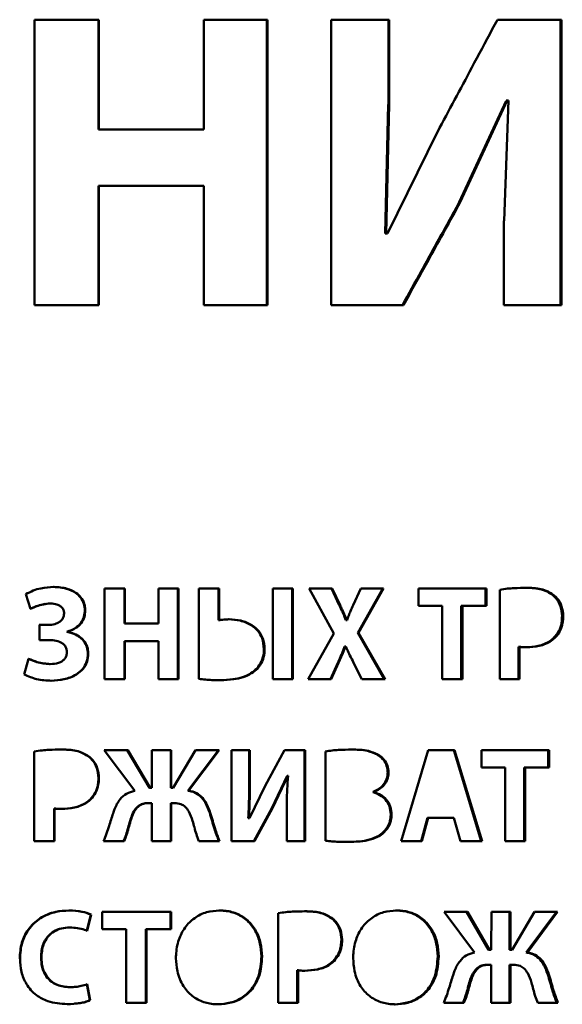
# Paper-space layout 'Лист1' of a CAD drawing. Units: millimetres. Extents: x -3129 to 3090, y 1631 to 7046.
# Drawn here: x 1680 to 1690, y 6607 to 6625 of the extents above; entities that cross this region are included whole.
import ezdxf

# ---------------------------------------------------------------- set-up
doc = ezdxf.new("R2010")
doc.units = ezdxf.units.MM

psp = doc.layouts.new('Лист1')

# ---------------------------------------------------------------- linework, layer by layer
at = {"color": 7, "linetype": 'Continuous', "lineweight": 50}
for p, q in [((1680.758, 6624.975), (1680.757, 6619.744)), ((1681.935, 6624.975), (1680.758, 6624.975)), ((1680.758, 6624.975), (1681.926, 6624.975)), ((1681.935, 6624.975), (1681.926, 6624.975)), ((1681.926, 6624.975), (1681.926, 6622.964)), ((1681.935, 6622.964), (1681.935, 6624.975)), ((1685.025, 6624.974), (1683.861, 6624.974)), ((1683.861, 6624.974), (1683.861, 6622.964)), ((1683.861, 6624.974), (1685.012, 6624.974)), ((1685.012, 6624.974), (1685.012, 6619.743)), ((1685.025, 6624.974), (1685.012, 6624.974)), ((1685.025, 6619.743), (1685.025, 6624.974)), ((1686.194, 6624.974), (1686.193, 6619.743)), ((1687.26, 6624.974), (1686.194, 6624.974)), ((1687.244, 6624.974), (1686.194, 6624.974)), ((1687.26, 6624.974), (1687.244, 6624.974)), ((1687.244, 6623.422), (1687.244, 6624.974)), ((1687.26, 6623.422), (1687.26, 6624.974)), ((1690.419, 6624.974), (1689.241, 6624.974)), ((1689.241, 6624.974), (1690.398, 6624.974)), ((1690.398, 6624.974), (1690.397, 6619.743)), ((1690.419, 6624.974), (1690.398, 6624.974)), ((1690.419, 6619.743), (1690.419, 6624.974)), ((1688.54, 6621.629), (1689.403, 6623.491)), ((1688.559, 6621.629), (1689.423, 6623.492)), ((1689.442, 6623.492), (1689.364, 6621.288)), ((1689.423, 6623.492), (1689.403, 6623.492)), ((1689.442, 6623.492), (1689.422, 6623.492)), ((1687.184, 6621.055), (1687.242, 6623.422)), ((1687.201, 6621.055), (1687.259, 6623.422)), ((1687.244, 6623.422), (1687.26, 6623.422)), ((1681.926, 6622.964), (1683.85, 6622.964)), ((1681.935, 6622.964), (1681.926, 6622.964)), ((1683.861, 6622.964), (1681.935, 6622.964)), ((1683.861, 6622.964), (1683.85, 6622.964)), ((1688.141, 6622.918), (1687.229, 6621.055)), ((1681.926, 6621.932), (1681.926, 6619.744)), ((1681.934, 6621.932), (1681.926, 6621.932)), ((1681.934, 6619.744), (1681.934, 6621.932)), ((1681.934, 6621.932), (1683.861, 6621.932)), ((1683.861, 6621.932), (1683.861, 6619.743)), ((1688.559, 6621.629), (1688.54, 6621.629)), ((1689.362, 6621.288), (1689.362, 6619.743)), ((1687.213, 6621.055), (1687.184, 6621.055)), ((1687.201, 6621.055), (1687.184, 6621.055)), ((1687.229, 6621.055), (1687.201, 6621.055)), ((1687.229, 6621.055), (1687.212, 6621.055)), ((1680.757, 6619.744), (1681.934, 6619.744)), ((1683.861, 6619.743), (1685.025, 6619.743)), ((1686.193, 6619.743), (1687.518, 6619.743)), ((1689.362, 6619.743), (1690.419, 6619.743)), ((1680.597, 6614.45), (1680.685, 6614.181)), ((1681.111, 6614.583), (1681.104, 6614.583)), ((1682.039, 6614.556), (1682.039, 6612.892)), ((1682.412, 6614.556), (1682.039, 6614.556)), ((1682.403, 6614.556), (1682.039, 6614.556)), ((1682.412, 6614.556), (1682.403, 6614.556)), ((1682.403, 6614.556), (1682.403, 6613.916)), ((1682.412, 6613.916), (1682.412, 6614.556)), ((1683.397, 6614.556), (1683.026, 6614.556)), ((1683.026, 6614.556), (1683.026, 6613.916)), ((1683.386, 6614.556), (1683.026, 6614.556)), ((1683.386, 6614.556), (1683.386, 6612.892)), ((1683.397, 6614.556), (1683.386, 6614.556)), ((1683.397, 6612.892), (1683.397, 6614.556)), ((1683.771, 6614.556), (1683.77, 6612.899)), ((1684.141, 6614.556), (1683.771, 6614.556)), ((1684.129, 6614.556), (1683.771, 6614.556)), ((1684.141, 6614.556), (1684.129, 6614.556)), ((1684.129, 6614.556), (1684.129, 6613.975)), ((1684.141, 6613.975), (1684.141, 6614.556)), ((1685.494, 6614.555), (1685.125, 6614.555)), ((1685.125, 6614.555), (1685.125, 6612.891)), ((1685.48, 6614.555), (1685.125, 6614.555)), ((1685.494, 6614.555), (1685.48, 6614.555)), ((1685.48, 6614.555), (1685.48, 6612.891)), ((1685.494, 6612.891), (1685.494, 6614.555)), ((1686.213, 6614.555), (1685.788, 6614.555)), ((1685.788, 6614.555), (1686.245, 6613.733)), ((1685.788, 6614.555), (1686.198, 6614.555)), ((1686.198, 6614.555), (1686.341, 6614.252)), ((1686.356, 6614.252), (1686.213, 6614.555)), ((1686.735, 6614.555), (1686.597, 6614.252)), ((1687.14, 6614.555), (1686.68, 6613.743)), ((1686.696, 6613.743), (1687.156, 6614.555)), ((1687.156, 6614.555), (1686.735, 6614.555)), ((1686.735, 6614.555), (1687.14, 6614.555)), ((1689.043, 6614.555), (1687.793, 6614.555)), ((1687.793, 6614.555), (1687.793, 6614.24)), ((1687.793, 6614.555), (1689.023, 6614.555)), ((1689.043, 6614.555), (1689.023, 6614.555)), ((1689.023, 6614.239), (1689.023, 6614.555)), ((1689.043, 6614.239), (1689.043, 6614.555)), ((1689.286, 6614.533), (1689.286, 6612.891)), ((1690.276, 6614.434), (1690.255, 6614.434)), ((1680.95, 6614.271), (1680.943, 6614.271)), ((1686.356, 6614.252), (1686.341, 6614.252)), ((1687.793, 6614.24), (1688.23, 6614.24)), ((1688.23, 6614.24), (1688.23, 6612.891)), ((1688.58, 6614.24), (1688.58, 6612.891)), ((1688.599, 6614.24), (1688.58, 6614.24)), ((1688.599, 6612.891), (1688.599, 6614.24)), ((1688.599, 6614.24), (1689.043, 6614.239)), ((1681.686, 6614.156), (1681.678, 6614.156)), ((1690.449, 6614.049), (1690.427, 6614.049)), ((1680.994, 6613.887), (1680.84, 6613.887)), ((1681.001, 6613.887), (1680.847, 6613.887)), ((1680.847, 6613.887), (1680.847, 6613.61)), ((1681.001, 6613.887), (1680.994, 6613.887)), ((1682.403, 6613.916), (1683.016, 6613.916)), ((1682.412, 6613.916), (1682.403, 6613.916)), ((1683.026, 6613.916), (1682.412, 6613.916)), ((1683.026, 6613.916), (1683.016, 6613.916)), ((1684.129, 6613.975), (1684.141, 6613.975)), ((1686.465, 6613.975), (1686.47, 6613.975)), ((1686.48, 6613.975), (1686.465, 6613.975)), ((1686.485, 6613.975), (1686.47, 6613.975)), ((1686.485, 6613.975), (1686.48, 6613.975)), ((1681.348, 6613.763), (1681.348, 6613.758)), ((1681.356, 6613.763), (1681.348, 6613.763)), ((1681.356, 6613.758), (1681.348, 6613.758)), ((1681.356, 6613.758), (1681.356, 6613.763)), ((1686.245, 6613.733), (1685.772, 6612.891)), ((1686.68, 6613.743), (1687.164, 6612.891)), ((1687.181, 6612.891), (1686.696, 6613.743)), ((1681.004, 6613.61), (1680.847, 6613.61)), ((1682.403, 6613.588), (1682.403, 6612.892)), ((1682.412, 6613.588), (1682.403, 6613.588)), ((1682.412, 6612.892), (1682.412, 6613.588)), ((1682.412, 6613.588), (1683.026, 6613.588)), ((1683.026, 6613.588), (1683.026, 6612.892)), ((1690.3, 6613.654), (1690.279, 6613.654)), ((1681.742, 6613.363), (1681.734, 6613.363)), ((1684.974, 6613.445), (1684.961, 6613.445)), ((1686.456, 6613.491), (1686.441, 6613.491)), ((1686.456, 6613.491), (1686.461, 6613.491)), ((1689.629, 6613.486), (1689.629, 6612.891)), ((1689.649, 6613.486), (1689.629, 6613.486)), ((1689.649, 6612.891), (1689.649, 6613.486)), ((1680.646, 6613.269), (1680.568, 6612.981)), ((1681.045, 6613.17), (1681.038, 6613.17)), ((1686.315, 6613.193), (1686.179, 6612.891)), ((1686.194, 6612.891), (1686.33, 6613.193)), ((1686.33, 6613.193), (1686.315, 6613.193)), ((1686.606, 6613.193), (1686.754, 6612.891)), ((1684.842, 6613.086), (1684.829, 6613.086)), ((1682.039, 6612.892), (1682.412, 6612.892)), ((1683.026, 6612.892), (1683.397, 6612.892)), ((1685.125, 6612.891), (1685.494, 6612.891)), ((1685.772, 6612.891), (1686.194, 6612.891)), ((1686.754, 6612.891), (1687.181, 6612.891)), ((1688.23, 6612.891), (1688.599, 6612.891)), ((1689.286, 6612.891), (1689.649, 6612.891)), ((1680.752, 6611.57), (1680.752, 6609.928)), ((1681.257, 6611.605), (1681.249, 6611.605)), ((1682.465, 6611.592), (1682.03, 6611.592)), ((1682.03, 6611.592), (1682.592, 6610.849)), ((1682.03, 6611.592), (1682.456, 6611.592)), ((1682.456, 6611.592), (1682.863, 6610.901)), ((1682.873, 6610.901), (1682.465, 6611.592)), ((1683.263, 6611.592), (1682.907, 6611.592)), ((1682.907, 6611.592), (1682.907, 6610.901)), ((1683.253, 6611.592), (1682.907, 6611.592)), ((1683.253, 6611.592), (1683.253, 6610.901)), ((1683.263, 6611.592), (1683.253, 6611.592)), ((1683.263, 6610.901), (1683.263, 6611.592)), ((1683.708, 6611.592), (1683.298, 6610.901)), ((1684.127, 6611.592), (1683.567, 6610.849)), ((1683.578, 6610.849), (1684.139, 6611.592)), ((1684.139, 6611.592), (1683.708, 6611.592)), ((1683.708, 6611.592), (1684.127, 6611.592)), ((1684.704, 6611.592), (1684.364, 6611.592)), ((1684.364, 6611.592), (1684.364, 6609.928)), ((1684.692, 6611.592), (1684.364, 6611.592)), ((1684.704, 6611.592), (1684.692, 6611.592)), ((1684.692, 6611.592), (1684.692, 6611.098)), ((1684.704, 6611.098), (1684.704, 6611.592)), ((1685.34, 6611.592), (1684.987, 6610.938)), ((1685.719, 6611.592), (1685.34, 6611.592)), ((1685.34, 6611.592), (1685.705, 6611.592)), ((1685.705, 6611.592), (1685.704, 6609.928)), ((1685.719, 6611.592), (1685.705, 6611.592)), ((1685.719, 6609.928), (1685.719, 6611.592)), ((1686.091, 6611.57), (1686.091, 6609.935)), ((1687.975, 6611.592), (1687.477, 6609.928)), ((1688.458, 6611.592), (1687.975, 6611.592)), ((1687.975, 6611.592), (1688.44, 6611.592)), ((1688.44, 6611.592), (1688.943, 6609.928)), ((1688.962, 6609.928), (1688.458, 6611.592)), ((1690.193, 6611.592), (1688.948, 6611.592)), ((1688.948, 6611.592), (1688.948, 6611.276)), ((1688.948, 6611.592), (1690.172, 6611.592)), ((1690.193, 6611.592), (1690.172, 6611.592)), ((1690.172, 6611.276), (1690.172, 6611.592)), ((1690.193, 6611.276), (1690.193, 6611.592)), ((1681.761, 6611.471), (1681.753, 6611.471)), ((1687.051, 6611.511), (1687.035, 6611.511)), ((1687.247, 6611.185), (1687.23, 6611.185)), ((1688.948, 6611.276), (1689.384, 6611.276)), ((1689.384, 6611.276), (1689.384, 6609.928)), ((1689.731, 6611.276), (1689.731, 6609.928)), ((1689.751, 6611.276), (1689.731, 6611.276)), ((1689.751, 6609.928), (1689.751, 6611.276)), ((1689.751, 6611.276), (1690.193, 6611.276)), ((1681.937, 6611.086), (1681.928, 6611.086)), ((1684.692, 6611.098), (1684.704, 6611.098)), ((1685.108, 6610.528), (1685.385, 6611.12)), ((1685.121, 6610.528), (1685.398, 6611.12)), ((1685.398, 6611.121), (1685.385, 6611.121)), ((1685.398, 6611.121), (1685.406, 6611.121)), ((1682.873, 6610.901), (1682.863, 6610.901)), ((1682.897, 6610.901), (1682.863, 6610.901)), ((1682.907, 6610.901), (1682.873, 6610.901)), ((1682.907, 6610.901), (1682.897, 6610.901)), ((1683.287, 6610.901), (1683.253, 6610.901)), ((1683.263, 6610.901), (1683.253, 6610.901)), ((1683.298, 6610.901), (1683.263, 6610.901)), ((1683.298, 6610.901), (1683.287, 6610.901)), ((1683.567, 6610.849), (1683.578, 6610.849)), ((1684.987, 6610.938), (1684.695, 6610.345)), ((1686.962, 6610.829), (1686.962, 6610.824)), ((1686.978, 6610.829), (1686.962, 6610.829)), ((1686.978, 6610.824), (1686.962, 6610.824)), ((1686.978, 6610.824), (1686.978, 6610.829)), ((1681.785, 6610.691), (1681.777, 6610.691)), ((1682.846, 6610.625), (1682.836, 6610.625)), ((1682.907, 6610.625), (1682.846, 6610.625)), ((1682.907, 6610.625), (1682.907, 6609.928)), ((1683.253, 6610.625), (1683.253, 6609.928)), ((1683.263, 6610.625), (1683.253, 6610.625)), ((1683.263, 6609.928), (1683.263, 6610.625)), ((1683.322, 6610.625), (1683.263, 6610.625)), ((1681.114, 6610.524), (1681.114, 6609.928)), ((1681.122, 6610.524), (1681.114, 6610.524)), ((1681.122, 6609.928), (1681.122, 6610.524)), ((1683.978, 6610.444), (1683.967, 6610.444)), ((1685.108, 6610.528), (1684.774, 6609.928)), ((1684.787, 6609.928), (1685.121, 6610.528)), ((1685.121, 6610.528), (1685.108, 6610.528)), ((1682.516, 6610.296), (1682.507, 6610.296)), ((1684.685, 6610.345), (1684.672, 6610.345)), ((1684.672, 6610.345), (1684.682, 6610.345)), ((1684.695, 6610.345), (1684.682, 6610.345)), ((1684.695, 6610.345), (1684.685, 6610.345)), ((1685.379, 6610.42), (1685.379, 6609.928)), ((1687.303, 6610.414), (1687.286, 6610.414)), ((1687.958, 6610.355), (1687.842, 6609.928)), ((1687.859, 6609.928), (1687.975, 6610.355)), ((1687.975, 6610.355), (1688.441, 6610.355)), ((1688.441, 6610.355), (1688.566, 6609.928)), ((1680.752, 6609.928), (1681.122, 6609.928)), ((1682.022, 6609.928), (1682.399, 6609.928)), ((1682.907, 6609.928), (1683.263, 6609.928)), ((1683.771, 6609.928), (1684.146, 6609.928)), ((1684.364, 6609.928), (1684.787, 6609.928)), ((1685.379, 6609.928), (1685.719, 6609.928)), ((1687.133, 6610.061), (1687.117, 6610.061)), ((1687.477, 6609.928), (1687.859, 6609.928)), ((1688.566, 6609.928), (1688.962, 6609.928)), ((1689.384, 6609.928), (1689.751, 6609.928)), ((1685.721, 6608.641), (1685.707, 6608.641)), ((1681.789, 6608.582), (1681.713, 6608.284)), ((1681.721, 6608.284), (1681.797, 6608.582)), ((1681.797, 6608.582), (1681.789, 6608.582)), ((1683.258, 6608.629), (1681.993, 6608.629)), ((1681.993, 6608.629), (1681.993, 6608.313)), ((1681.993, 6608.629), (1683.248, 6608.629)), ((1683.258, 6608.629), (1683.248, 6608.629)), ((1683.248, 6608.313), (1683.248, 6608.629)), ((1683.258, 6608.313), (1683.258, 6608.629)), ((1685.22, 6608.607), (1685.22, 6606.965)), ((1686.221, 6608.508), (1686.206, 6608.508)), ((1688.694, 6608.629), (1688.265, 6608.629)), ((1688.265, 6608.629), (1688.82, 6607.885)), ((1688.265, 6608.629), (1688.676, 6608.629)), ((1688.676, 6608.629), (1689.078, 6607.937)), ((1689.097, 6607.937), (1688.694, 6608.629)), ((1689.131, 6608.629), (1689.13, 6607.937)), ((1689.482, 6608.629), (1689.131, 6608.629)), ((1689.462, 6608.629), (1689.131, 6608.629)), ((1689.462, 6608.629), (1689.462, 6607.937)), ((1689.482, 6608.629), (1689.462, 6608.629)), ((1689.482, 6607.937), (1689.482, 6608.629)), ((1689.919, 6608.629), (1689.515, 6607.937)), ((1690.323, 6608.629), (1689.771, 6607.885)), ((1689.792, 6607.885), (1690.344, 6608.629)), ((1690.344, 6608.629), (1689.919, 6608.629)), ((1689.919, 6608.629), (1690.323, 6608.629)), ((1681.408, 6608.345), (1681.4, 6608.345)), ((1681.993, 6608.313), (1682.435, 6608.313)), ((1682.435, 6608.313), (1682.435, 6606.965)), ((1682.799, 6608.313), (1682.799, 6606.965)), ((1682.809, 6608.313), (1682.799, 6608.313)), ((1682.809, 6606.965), (1682.809, 6608.313)), ((1682.809, 6608.313), (1683.258, 6608.313)), ((1686.396, 6608.123), (1686.381, 6608.123)), ((1689.111, 6607.937), (1689.078, 6607.937)), ((1689.097, 6607.937), (1689.078, 6607.937)), ((1689.13, 6607.937), (1689.097, 6607.937)), ((1689.13, 6607.937), (1689.111, 6607.937)), ((1689.495, 6607.937), (1689.462, 6607.937)), ((1689.482, 6607.937), (1689.462, 6607.937)), ((1689.515, 6607.937), (1689.482, 6607.937)), ((1689.515, 6607.937), (1689.495, 6607.937)), ((1680.882, 6607.795), (1680.875, 6607.795)), ((1684.928, 6607.814), (1684.915, 6607.814)), ((1688.165, 6607.814), (1688.147, 6607.814)), ((1689.771, 6607.885), (1689.792, 6607.885)), ((1685.573, 6607.56), (1685.573, 6606.965)), ((1685.587, 6607.56), (1685.573, 6607.56)), ((1685.587, 6606.965), (1685.587, 6607.56)), ((1686.246, 6607.727), (1686.231, 6607.727)), ((1689.07, 6607.661), (1689.051, 6607.661)), ((1689.13, 6607.661), (1689.07, 6607.661)), ((1689.13, 6607.661), (1689.13, 6606.965)), ((1689.462, 6607.661), (1689.462, 6606.965)), ((1689.482, 6607.661), (1689.462, 6607.661)), ((1689.482, 6606.965), (1689.482, 6607.661)), ((1689.539, 6607.661), (1689.482, 6607.661)), ((1690.186, 6607.481), (1690.165, 6607.481)), ((1681.411, 6607.251), (1681.403, 6607.251)), ((1681.488, 6607.256), (1681.496, 6607.256)), ((1681.713, 6607.305), (1681.769, 6607.012)), ((1681.778, 6607.012), (1681.721, 6607.305)), ((1688.745, 6607.333), (1688.726, 6607.333)), ((1681.769, 6607.012), (1681.778, 6607.012)), ((1682.435, 6606.965), (1682.809, 6606.965)), ((1685.22, 6606.965), (1685.587, 6606.965)), ((1688.257, 6606.965), (1688.629, 6606.965)), ((1689.13, 6606.965), (1689.482, 6606.965)), ((1689.982, 6606.965), (1690.351, 6606.964))]:
    psp.add_line(p, q, dxfattribs=at)
at = {"color": 7, "linetype": 'Continuous', "lineweight": 50, "flags": 128}
for points in [[(1686.213, 6614.555), (1686.205, 6614.555), (1686.198, 6614.555)], [(1687.156, 6614.555), (1687.147, 6614.555), (1687.14, 6614.555)], [(1686.696, 6613.743), (1686.687, 6613.743), (1686.68, 6613.743)], [(1682.465, 6611.592), (1682.46, 6611.592), (1682.456, 6611.592)], [(1684.139, 6611.592), (1684.133, 6611.592), (1684.127, 6611.592)], [(1688.458, 6611.592), (1688.448, 6611.592), (1688.44, 6611.592)], [(1687.975, 6610.355), (1687.965, 6610.355), (1687.958, 6610.355)], [(1688.694, 6608.629), (1688.684, 6608.629), (1688.676, 6608.629)], [(1690.344, 6608.629), (1690.332, 6608.629), (1690.323, 6608.629)]]:
    psp.add_lwpolyline(points, dxfattribs=at)
at = {"color": 7, "linetype": 'Continuous', "lineweight": 50}
for points, knots in [([(1689.241, 6624.974), (1689.21, 6624.915), (1689.053, 6624.623), (1688.792, 6624.134), (1688.457, 6623.507), (1688.247, 6623.114), (1688.142, 6622.917)], [0, 0, 0, 0, 0.085423, 0.427115, 0.713557, 1, 1, 1, 1]), ([(1688.54, 6621.629), (1688.507, 6621.569), (1688.343, 6621.27), (1688.113, 6620.852), (1687.799, 6620.283), (1687.617, 6619.953), (1687.502, 6619.743)], [0, 0, 0, 0, 0.095089, 0.475445, 0.665622, 1, 1, 1, 1]), ([(1687.518, 6619.743), (1687.551, 6619.801), (1687.711, 6620.092), (1687.965, 6620.552), (1688.28, 6621.122), (1688.466, 6621.46), (1688.559, 6621.629)], [0, 0, 0, 0, 0.092506, 0.462532, 0.731265, 1, 1, 1, 1]), ([(1681.111, 6614.583), (1681.031, 6614.578), (1680.902, 6614.571), (1680.729, 6614.519), (1680.641, 6614.473), (1680.597, 6614.45)], [0, 0, 0, 0, 0.448543, 0.720868, 1, 1, 1, 1]), ([(1681.678, 6614.156), (1681.675, 6614.197), (1681.667, 6614.281), (1681.604, 6614.394), (1681.496, 6614.492), (1681.326, 6614.569), (1681.185, 6614.578), (1681.104, 6614.583)], [0, 0, 0, 0, 0.151948, 0.315177, 0.4699, 0.696923, 1, 1, 1, 1]), ([(1681.686, 6614.156), (1681.683, 6614.197), (1681.676, 6614.281), (1681.613, 6614.394), (1681.505, 6614.492), (1681.334, 6614.569), (1681.193, 6614.578), (1681.111, 6614.583)], [0, 0, 0, 0, 0.151815, 0.31467, 0.469164, 0.696233, 1, 1, 1, 1]), ([(1689.782, 6614.568), (1689.703, 6614.566), (1689.586, 6614.565), (1689.42, 6614.553), (1689.334, 6614.54), (1689.286, 6614.533)], [0, 0, 0, 0, 0.473175, 0.709725, 1, 1, 1, 1]), ([(1690.255, 6614.434), (1690.21, 6614.464), (1690.089, 6614.541), (1689.911, 6614.565), (1689.792, 6614.567), (1689.761, 6614.568)], [0, 0, 0, 0, 0.309516, 0.820513, 1, 1, 1, 1]), ([(1690.276, 6614.434), (1690.231, 6614.464), (1690.109, 6614.542), (1689.932, 6614.565), (1689.812, 6614.567), (1689.782, 6614.568)], [0, 0, 0, 0, 0.309594, 0.821467, 1, 1, 1, 1]), ([(1690.427, 6614.049), (1690.422, 6614.109), (1690.411, 6614.229), (1690.336, 6614.36), (1690.274, 6614.417), (1690.255, 6614.434)], [0, 0, 0, 0, 0.413559, 0.820832, 1, 1, 1, 1]), ([(1690.449, 6614.049), (1690.443, 6614.109), (1690.432, 6614.229), (1690.358, 6614.36), (1690.295, 6614.417), (1690.276, 6614.434)], [0, 0, 0, 0, 0.412832, 0.819446, 1, 1, 1, 1]), ([(1680.679, 6614.181), (1680.715, 6614.197), (1680.79, 6614.231), (1680.879, 6614.262), (1680.933, 6614.267), (1680.944, 6614.268)], [0, 0, 0, 0, 0.427839, 0.881953, 1, 1, 1, 1]), ([(1680.685, 6614.181), (1680.722, 6614.197), (1680.797, 6614.232), (1680.918, 6614.269), (1681.004, 6614.276), (1681.048, 6614.28)], [0, 0, 0, 0, 0.31698, 0.65412, 1, 1, 1, 1]), ([(1681.048, 6614.28), (1681.088, 6614.277), (1681.151, 6614.273), (1681.228, 6614.236), (1681.274, 6614.191), (1681.295, 6614.14), (1681.297, 6614.109), (1681.297, 6614.097)], [0, 0, 0, 0, 0.349788, 0.539181, 0.730306, 0.894846, 1, 1, 1, 1]), ([(1686.465, 6613.975), (1686.449, 6614.012), (1686.422, 6614.077), (1686.38, 6614.169), (1686.354, 6614.224), (1686.341, 6614.252)], [0, 0, 0, 0, 0.395758, 0.697839, 1, 1, 1, 1]), ([(1686.48, 6613.975), (1686.465, 6614.012), (1686.437, 6614.077), (1686.396, 6614.169), (1686.369, 6614.224), (1686.356, 6614.252)], [0, 0, 0, 0, 0.395657, 0.697788, 1, 1, 1, 1]), ([(1686.597, 6614.252), (1686.581, 6614.215), (1686.553, 6614.151), (1686.516, 6614.059), (1686.495, 6614.003), (1686.485, 6613.975)], [0, 0, 0, 0, 0.4021, 0.70098, 1, 1, 1, 1]), ([(1681.297, 6614.097), (1681.296, 6614.076), (1681.292, 6614.035), (1681.26, 6613.982), (1681.206, 6613.934), (1681.119, 6613.894), (1681.044, 6613.889), (1681.001, 6613.887)], [0, 0, 0, 0, 0.150228, 0.302357, 0.447929, 0.682114, 1, 1, 1, 1]), ([(1681.348, 6613.763), (1681.404, 6613.782), (1681.501, 6613.815), (1681.609, 6613.917), (1681.669, 6614.033), (1681.675, 6614.116), (1681.678, 6614.156)], [0, 0, 0, 0, 0.315, 0.549882, 0.785525, 1, 1, 1, 1]), ([(1681.356, 6613.763), (1681.412, 6613.782), (1681.509, 6613.815), (1681.617, 6613.917), (1681.677, 6614.033), (1681.683, 6614.116), (1681.686, 6614.156)], [0, 0, 0, 0, 0.315609, 0.550409, 0.785979, 1, 1, 1, 1]), ([(1690.279, 6613.654), (1690.311, 6613.693), (1690.376, 6613.771), (1690.42, 6613.913), (1690.425, 6614.006), (1690.427, 6614.049)], [0, 0, 0, 0, 0.35024, 0.703657, 1, 1, 1, 1]), ([(1690.3, 6613.654), (1690.333, 6613.693), (1690.397, 6613.771), (1690.442, 6613.913), (1690.447, 6614.006), (1690.449, 6614.049)], [0, 0, 0, 0, 0.350233, 0.703608, 1, 1, 1, 1]), ([(1684.324, 6613.99), (1684.304, 6613.99), (1684.263, 6613.989), (1684.202, 6613.984), (1684.161, 6613.978), (1684.141, 6613.975)], [0, 0, 0, 0, 0.3247721, 0.6620372, 1, 1, 1, 1]), ([(1684.961, 6613.445), (1684.955, 6613.512), (1684.944, 6613.633), (1684.854, 6613.785), (1684.716, 6613.901), (1684.529, 6613.977), (1684.383, 6613.986), (1684.311, 6613.99)], [0, 0, 0, 0, 0.209932, 0.375644, 0.541081, 0.772218, 1, 1, 1, 1]), ([(1684.974, 6613.445), (1684.968, 6613.512), (1684.958, 6613.632), (1684.867, 6613.784), (1684.729, 6613.901), (1684.542, 6613.977), (1684.396, 6613.986), (1684.324, 6613.99)], [0, 0, 0, 0, 0.209449, 0.37498, 0.540233, 0.771442, 1, 1, 1, 1]), ([(1681.734, 6613.363), (1681.731, 6613.404), (1681.723, 6613.488), (1681.66, 6613.599), (1681.564, 6613.686), (1681.456, 6613.738), (1681.38, 6613.753), (1681.348, 6613.758)], [0, 0, 0, 0, 0.201076, 0.41336, 0.614222, 0.839882, 1, 1, 1, 1]), ([(1681.742, 6613.363), (1681.739, 6613.404), (1681.732, 6613.488), (1681.669, 6613.599), (1681.573, 6613.685), (1681.465, 6613.738), (1681.388, 6613.752), (1681.356, 6613.758)], [0, 0, 0, 0, 0.200932, 0.412764, 0.613365, 0.838969, 1, 1, 1, 1]), ([(1681.004, 6613.61), (1681.044, 6613.609), (1681.124, 6613.606), (1681.224, 6613.579), (1681.296, 6613.531), (1681.334, 6613.478), (1681.348, 6613.427), (1681.348, 6613.398), (1681.349, 6613.388)], [0, 0, 0, 0, 0.260108, 0.521907, 0.664832, 0.808924, 0.936617, 1, 1, 1, 1]), ([(1689.754, 6613.479), (1689.833, 6613.483), (1689.991, 6613.491), (1690.173, 6613.562), (1690.256, 6613.634), (1690.279, 6613.654)], [0, 0, 0, 0, 0.418537, 0.840698, 1, 1, 1, 1]), ([(1689.774, 6613.479), (1689.853, 6613.483), (1690.011, 6613.491), (1690.193, 6613.562), (1690.277, 6613.634), (1690.3, 6613.654)], [0, 0, 0, 0, 0.417968, 0.839528, 1, 1, 1, 1]), ([(1681.349, 6613.388), (1681.347, 6613.368), (1681.345, 6613.327), (1681.317, 6613.271), (1681.267, 6613.222), (1681.176, 6613.178), (1681.096, 6613.173), (1681.045, 6613.17)], [0, 0, 0, 0, 0.144215, 0.289127, 0.433917, 0.63807, 1, 1, 1, 1]), ([(1681.055, 6612.865), (1681.135, 6612.869), (1681.296, 6612.879), (1681.499, 6612.956), (1681.642, 6613.073), (1681.722, 6613.21), (1681.73, 6613.312), (1681.734, 6613.363)], [0, 0, 0, 0, 0.2562048, 0.5137589, 0.6758312, 0.8389794, 1, 1, 1, 1]), ([(1681.062, 6612.865), (1681.143, 6612.869), (1681.304, 6612.879), (1681.507, 6612.956), (1681.65, 6613.073), (1681.73, 6613.209), (1681.738, 6613.312), (1681.742, 6613.363)], [0, 0, 0, 0, 0.255959, 0.513254, 0.675363, 0.838559, 1, 1, 1, 1]), ([(1684.829, 6613.086), (1684.862, 6613.129), (1684.927, 6613.214), (1684.957, 6613.344), (1684.96, 6613.421), (1684.961, 6613.445)], [0, 0, 0, 0, 0.410211, 0.818341, 1, 1, 1, 1]), ([(1684.842, 6613.086), (1684.875, 6613.129), (1684.94, 6613.214), (1684.97, 6613.344), (1684.973, 6613.421), (1684.974, 6613.445)], [0, 0, 0, 0, 0.410144, 0.818147, 1, 1, 1, 1]), ([(1686.315, 6613.193), (1686.331, 6613.229), (1686.361, 6613.297), (1686.405, 6613.396), (1686.429, 6613.459), (1686.441, 6613.491)], [0, 0, 0, 0, 0.369326, 0.684479, 1, 1, 1, 1]), ([(1686.33, 6613.193), (1686.346, 6613.229), (1686.376, 6613.297), (1686.42, 6613.395), (1686.444, 6613.459), (1686.456, 6613.491)], [0, 0, 0, 0, 0.369241, 0.684435, 1, 1, 1, 1]), ([(1686.461, 6613.491), (1686.469, 6613.473), (1686.495, 6613.419), (1686.542, 6613.319), (1686.583, 6613.238), (1686.606, 6613.193)], [0, 0, 0, 0, 0.180092, 0.540275, 1, 1, 1, 1]), ([(1689.649, 6613.486), (1689.659, 6613.485), (1689.685, 6613.482), (1689.727, 6613.479), (1689.759, 6613.479), (1689.774, 6613.479)], [0, 0, 0, 0, 0.249053, 0.624126, 1, 1, 1, 1]), ([(1681.038, 6613.17), (1680.957, 6613.178), (1680.819, 6613.191), (1680.692, 6613.246), (1680.639, 6613.269)], [0, 0, 0, 0, 0.586955, 1, 1, 1, 1]), ([(1681.045, 6613.17), (1680.964, 6613.178), (1680.826, 6613.191), (1680.699, 6613.246), (1680.646, 6613.269)], [0, 0, 0, 0, 0.586092, 1, 1, 1, 1]), ([(1680.568, 6612.981), (1680.642, 6612.947), (1680.799, 6612.877), (1680.972, 6612.869), (1681.062, 6612.865)], [0, 0, 0, 0, 0.47371, 1, 1, 1, 1]), ([(1684.156, 6612.874), (1684.235, 6612.878), (1684.429, 6612.886), (1684.672, 6612.951), (1684.795, 6613.057), (1684.829, 6613.086)], [0, 0, 0, 0, 0.3312246, 0.8124466, 1, 1, 1, 1]), ([(1684.167, 6612.874), (1684.247, 6612.878), (1684.442, 6612.886), (1684.685, 6612.951), (1684.808, 6613.057), (1684.842, 6613.086)], [0, 0, 0, 0, 0.330788, 0.813259, 1, 1, 1, 1]), ([(1683.77, 6612.899), (1683.81, 6612.894), (1683.889, 6612.884), (1684.021, 6612.876), (1684.114, 6612.875), (1684.167, 6612.874)], [0, 0, 0, 0, 0.2995975, 0.5990812, 1, 1, 1, 1]), ([(1681.257, 6611.605), (1681.177, 6611.604), (1681.057, 6611.602), (1680.889, 6611.59), (1680.801, 6611.577), (1680.752, 6611.57)], [0, 0, 0, 0, 0.473082, 0.709586, 1, 1, 1, 1]), ([(1681.753, 6611.471), (1681.706, 6611.501), (1681.584, 6611.578), (1681.403, 6611.602), (1681.281, 6611.604), (1681.249, 6611.605)], [0, 0, 0, 0, 0.308797, 0.816905, 1, 1, 1, 1]), ([(1681.761, 6611.471), (1681.714, 6611.501), (1681.591, 6611.579), (1681.411, 6611.602), (1681.289, 6611.604), (1681.257, 6611.605)], [0, 0, 0, 0, 0.308874, 0.81785, 1, 1, 1, 1]), ([(1686.568, 6611.604), (1686.489, 6611.603), (1686.37, 6611.601), (1686.21, 6611.589), (1686.131, 6611.576), (1686.091, 6611.57)], [0, 0, 0, 0, 0.49513, 0.747203, 1, 1, 1, 1]), ([(1687.035, 6611.511), (1686.979, 6611.537), (1686.875, 6611.585), (1686.709, 6611.602), (1686.605, 6611.604), (1686.553, 6611.604)], [0, 0, 0, 0, 0.372217, 0.683819, 1, 1, 1, 1]), ([(1687.051, 6611.511), (1686.995, 6611.537), (1686.891, 6611.585), (1686.724, 6611.602), (1686.621, 6611.604), (1686.568, 6611.604)], [0, 0, 0, 0, 0.372477, 0.68396, 1, 1, 1, 1]), ([(1681.928, 6611.086), (1681.922, 6611.147), (1681.911, 6611.267), (1681.835, 6611.398), (1681.772, 6611.455), (1681.753, 6611.471)], [0, 0, 0, 0, 0.4159068, 0.8247281, 1, 1, 1, 1]), ([(1681.937, 6611.086), (1681.931, 6611.147), (1681.919, 6611.267), (1681.843, 6611.398), (1681.78, 6611.454), (1681.761, 6611.471)], [0, 0, 0, 0, 0.4151745, 0.823338, 1, 1, 1, 1]), ([(1687.23, 6611.185), (1687.227, 6611.226), (1687.22, 6611.309), (1687.157, 6611.417), (1687.088, 6611.48), (1687.045, 6611.505), (1687.035, 6611.511)], [0, 0, 0, 0, 0.304266, 0.618037, 0.913027, 1, 1, 1, 1]), ([(1687.247, 6611.185), (1687.243, 6611.226), (1687.236, 6611.309), (1687.174, 6611.417), (1687.105, 6611.48), (1687.061, 6611.505), (1687.051, 6611.511)], [0, 0, 0, 0, 0.304132, 0.617323, 0.912025, 1, 1, 1, 1]), ([(1686.962, 6610.829), (1687.014, 6610.853), (1687.102, 6610.895), (1687.19, 6611.004), (1687.226, 6611.102), (1687.229, 6611.164), (1687.23, 6611.185)], [0, 0, 0, 0, 0.357761, 0.611099, 0.865065, 1, 1, 1, 1]), ([(1686.978, 6610.829), (1687.03, 6610.853), (1687.118, 6610.895), (1687.207, 6611.004), (1687.243, 6611.102), (1687.246, 6611.164), (1687.247, 6611.185)], [0, 0, 0, 0, 0.358351, 0.611501, 0.865287, 1, 1, 1, 1]), ([(1681.777, 6610.691), (1681.81, 6610.73), (1681.876, 6610.808), (1681.921, 6610.95), (1681.926, 6611.043), (1681.928, 6611.086)], [0, 0, 0, 0, 0.350221, 0.703529, 1, 1, 1, 1]), ([(1681.785, 6610.691), (1681.818, 6610.73), (1681.884, 6610.808), (1681.929, 6610.949), (1681.934, 6611.043), (1681.937, 6611.086)], [0, 0, 0, 0, 0.350214, 0.70348, 1, 1, 1, 1]), ([(1684.672, 6610.345), (1684.677, 6610.425), (1684.686, 6610.59), (1684.691, 6610.842), (1684.691, 6611.013), (1684.692, 6611.098)], [0, 0, 0, 0, 0.3185304, 0.659206, 1, 1, 1, 1]), ([(1684.685, 6610.345), (1684.689, 6610.425), (1684.698, 6610.59), (1684.703, 6610.842), (1684.704, 6611.013), (1684.704, 6611.098)], [0, 0, 0, 0, 0.31853, 0.659206, 1, 1, 1, 1]), ([(1685.406, 6611.121), (1685.399, 6611.041), (1685.386, 6610.884), (1685.38, 6610.65), (1685.379, 6610.497), (1685.379, 6610.42)], [0, 0, 0, 0, 0.342111, 0.670935, 1, 1, 1, 1]), ([(1682.592, 6610.849), (1682.54, 6610.835), (1682.438, 6610.808), (1682.306, 6610.687), (1682.236, 6610.553), (1682.205, 6610.461), (1682.196, 6610.435)], [0, 0, 0, 0, 0.263777, 0.519576, 0.859219, 1, 1, 1, 1]), ([(1683.967, 6610.444), (1683.938, 6610.52), (1683.894, 6610.641), (1683.777, 6610.774), (1683.667, 6610.833), (1683.594, 6610.845), (1683.567, 6610.849)], [0, 0, 0, 0, 0.399035, 0.631335, 0.865352, 1, 1, 1, 1]), ([(1683.978, 6610.444), (1683.95, 6610.52), (1683.905, 6610.641), (1683.788, 6610.774), (1683.678, 6610.833), (1683.605, 6610.845), (1683.578, 6610.849)], [0, 0, 0, 0, 0.3987454, 0.6311866, 0.8653365, 1, 1, 1, 1]), ([(1687.286, 6610.414), (1687.282, 6610.464), (1687.273, 6610.564), (1687.197, 6610.688), (1687.09, 6610.779), (1687.006, 6610.809), (1686.962, 6610.824)], [0, 0, 0, 0, 0.263773, 0.523446, 0.753537, 1, 1, 1, 1]), ([(1687.303, 6610.414), (1687.298, 6610.464), (1687.29, 6610.563), (1687.214, 6610.688), (1687.107, 6610.779), (1687.022, 6610.809), (1686.978, 6610.824)], [0, 0, 0, 0, 0.263237, 0.52243, 0.752286, 1, 1, 1, 1]), ([(1681.242, 6610.516), (1681.322, 6610.52), (1681.483, 6610.529), (1681.668, 6610.599), (1681.754, 6610.671), (1681.777, 6610.691)], [0, 0, 0, 0, 0.418591, 0.840764, 1, 1, 1, 1]), ([(1681.249, 6610.516), (1681.329, 6610.52), (1681.491, 6610.529), (1681.676, 6610.599), (1681.762, 6610.671), (1681.785, 6610.691)], [0, 0, 0, 0, 0.418021, 0.839594, 1, 1, 1, 1]), ([(1682.507, 6610.296), (1682.533, 6610.375), (1682.568, 6610.484), (1682.673, 6610.586), (1682.756, 6610.62), (1682.812, 6610.623), (1682.836, 6610.625)], [0, 0, 0, 0, 0.479925, 0.666886, 0.854794, 1, 1, 1, 1]), ([(1682.516, 6610.296), (1682.542, 6610.375), (1682.578, 6610.484), (1682.683, 6610.586), (1682.766, 6610.62), (1682.822, 6610.623), (1682.846, 6610.625)], [0, 0, 0, 0, 0.479579, 0.666624, 0.854611, 1, 1, 1, 1]), ([(1683.322, 6610.625), (1683.362, 6610.621), (1683.433, 6610.615), (1683.525, 6610.556), (1683.603, 6610.451), (1683.634, 6610.356), (1683.654, 6610.296)], [0, 0, 0, 0, 0.237458, 0.412885, 0.631669, 1, 1, 1, 1]), ([(1681.122, 6610.524), (1681.132, 6610.522), (1681.159, 6610.519), (1681.201, 6610.517), (1681.233, 6610.516), (1681.249, 6610.516)], [0, 0, 0, 0, 0.249076, 0.624139, 1, 1, 1, 1]), ([(1684.135, 6609.928), (1684.106, 6610.003), (1684.06, 6610.125), (1684.011, 6610.3), (1683.982, 6610.396), (1683.967, 6610.444)], [0, 0, 0, 0, 0.442709, 0.721361, 1, 1, 1, 1]), ([(1684.146, 6609.928), (1684.118, 6610.003), (1684.072, 6610.125), (1684.023, 6610.3), (1683.993, 6610.396), (1683.978, 6610.444)], [0, 0, 0, 0, 0.442645, 0.721329, 1, 1, 1, 1]), ([(1682.196, 6610.435), (1682.172, 6610.358), (1682.134, 6610.235), (1682.079, 6610.065), (1682.041, 6609.974), (1682.022, 6609.928)], [0, 0, 0, 0, 0.448115, 0.723685, 1, 1, 1, 1]), ([(1682.39, 6609.928), (1682.405, 6609.965), (1682.437, 6610.044), (1682.471, 6610.168), (1682.495, 6610.254), (1682.507, 6610.296)], [0, 0, 0, 0, 0.310933, 0.655323, 1, 1, 1, 1]), ([(1682.399, 6609.928), (1682.414, 6609.965), (1682.446, 6610.044), (1682.481, 6610.168), (1682.504, 6610.254), (1682.516, 6610.296)], [0, 0, 0, 0, 0.31089, 0.655301, 1, 1, 1, 1]), ([(1683.654, 6610.296), (1683.665, 6610.258), (1683.687, 6610.177), (1683.721, 6610.052), (1683.754, 6609.97), (1683.771, 6609.928)], [0, 0, 0, 0, 0.3102854, 0.6543652, 1, 1, 1, 1]), ([(1687.117, 6610.061), (1687.157, 6610.101), (1687.235, 6610.179), (1687.281, 6610.311), (1687.285, 6610.39), (1687.286, 6610.414)], [0, 0, 0, 0, 0.415171, 0.819624, 1, 1, 1, 1]), ([(1687.133, 6610.061), (1687.173, 6610.101), (1687.252, 6610.179), (1687.298, 6610.311), (1687.301, 6610.39), (1687.303, 6610.414)], [0, 0, 0, 0, 0.415332, 0.819842, 1, 1, 1, 1]), ([(1686.091, 6609.935), (1686.13, 6609.931), (1686.208, 6609.921), (1686.342, 6609.913), (1686.436, 6609.911), (1686.491, 6609.911)], [0, 0, 0, 0, 0.295923, 0.591744, 1, 1, 1, 1]), ([(1686.475, 6609.911), (1686.555, 6609.912), (1686.696, 6609.915), (1686.896, 6609.95), (1687.034, 6610), (1687.101, 6610.049), (1687.117, 6610.061)], [0, 0, 0, 0, 0.354483, 0.63165, 0.910399, 1, 1, 1, 1]), ([(1686.491, 6609.911), (1686.57, 6609.912), (1686.711, 6609.915), (1686.912, 6609.95), (1687.051, 6610), (1687.117, 6610.049), (1687.133, 6610.061)], [0, 0, 0, 0, 0.353993, 0.632055, 0.911719, 1, 1, 1, 1]), ([(1681.383, 6608.656), (1681.303, 6608.652), (1681.12, 6608.641), (1680.849, 6608.53), (1680.632, 6608.325), (1680.504, 6608.06), (1680.491, 6607.872), (1680.484, 6607.772)], [0, 0, 0, 0, 0.170577, 0.3892599, 0.6042566, 0.789877, 1, 1, 1, 1]), ([(1681.391, 6608.656), (1681.311, 6608.652), (1681.127, 6608.641), (1680.856, 6608.53), (1680.639, 6608.325), (1680.51, 6608.059), (1680.497, 6607.872), (1680.49, 6607.772)], [0, 0, 0, 0, 0.170441, 0.389576, 0.60494, 0.790578, 1, 1, 1, 1]), ([(1681.789, 6608.582), (1681.734, 6608.602), (1681.604, 6608.65), (1681.464, 6608.654), (1681.383, 6608.656)], [0, 0, 0, 0, 0.418561, 1, 1, 1, 1]), ([(1681.797, 6608.582), (1681.742, 6608.602), (1681.612, 6608.65), (1681.472, 6608.654), (1681.391, 6608.656)], [0, 0, 0, 0, 0.418745, 1, 1, 1, 1]), ([(1684.149, 6608.656), (1684.068, 6608.65), (1683.907, 6608.638), (1683.682, 6608.528), (1683.504, 6608.35), (1683.386, 6608.113), (1683.351, 6607.917), (1683.349, 6607.803), (1683.349, 6607.784)], [0, 0, 0, 0, 0.182606, 0.365892, 0.555367, 0.744127, 0.957098, 1, 1, 1, 1]), ([(1684.915, 6607.814), (1684.91, 6607.895), (1684.9, 6608.056), (1684.813, 6608.287), (1684.662, 6608.483), (1684.454, 6608.611), (1684.269, 6608.653), (1684.164, 6608.655), (1684.137, 6608.656)], [0, 0, 0, 0, 0.187282, 0.375097, 0.564398, 0.754155, 0.935855, 1, 1, 1, 1]), ([(1684.928, 6607.814), (1684.923, 6607.895), (1684.913, 6608.056), (1684.826, 6608.287), (1684.675, 6608.483), (1684.466, 6608.611), (1684.282, 6608.653), (1684.176, 6608.655), (1684.149, 6608.656)], [0, 0, 0, 0, 0.1871524, 0.3748372, 0.5641026, 0.7538146, 0.9356908, 1, 1, 1, 1]), ([(1685.721, 6608.641), (1685.642, 6608.64), (1685.523, 6608.639), (1685.356, 6608.626), (1685.269, 6608.614), (1685.22, 6608.607)], [0, 0, 0, 0, 0.473174, 0.709725, 1, 1, 1, 1]), ([(1686.206, 6608.508), (1686.161, 6608.537), (1686.039, 6608.615), (1685.86, 6608.638), (1685.739, 6608.641), (1685.707, 6608.641)], [0, 0, 0, 0, 0.308213, 0.815692, 1, 1, 1, 1]), ([(1686.221, 6608.508), (1686.175, 6608.537), (1686.054, 6608.615), (1685.874, 6608.638), (1685.753, 6608.641), (1685.721, 6608.641)], [0, 0, 0, 0, 0.308289, 0.816635, 1, 1, 1, 1]), ([(1687.392, 6608.656), (1687.312, 6608.65), (1687.152, 6608.638), (1686.928, 6608.528), (1686.751, 6608.35), (1686.635, 6608.113), (1686.6, 6607.917), (1686.598, 6607.803), (1686.598, 6607.784)], [0, 0, 0, 0, 0.182593, 0.365869, 0.555305, 0.743944, 0.956836, 1, 1, 1, 1]), ([(1688.147, 6607.814), (1688.143, 6607.894), (1688.133, 6608.056), (1688.046, 6608.287), (1687.897, 6608.483), (1687.69, 6608.611), (1687.507, 6608.653), (1687.403, 6608.655), (1687.375, 6608.656)], [0, 0, 0, 0, 0.187282, 0.375097, 0.564398, 0.754155, 0.935855, 1, 1, 1, 1]), ([(1688.165, 6607.814), (1688.161, 6607.894), (1688.151, 6608.056), (1688.064, 6608.287), (1687.914, 6608.483), (1687.707, 6608.611), (1687.524, 6608.653), (1687.419, 6608.655), (1687.392, 6608.656)], [0, 0, 0, 0, 0.187152, 0.374837, 0.564103, 0.753815, 0.935691, 1, 1, 1, 1]), ([(1686.381, 6608.123), (1686.375, 6608.183), (1686.363, 6608.303), (1686.288, 6608.434), (1686.225, 6608.491), (1686.206, 6608.508)], [0, 0, 0, 0, 0.41485, 0.823008, 1, 1, 1, 1]), ([(1686.396, 6608.123), (1686.39, 6608.183), (1686.379, 6608.303), (1686.303, 6608.434), (1686.241, 6608.491), (1686.221, 6608.508)], [0, 0, 0, 0, 0.4141201, 0.8216193, 1, 1, 1, 1]), ([(1680.875, 6607.795), (1680.881, 6607.876), (1680.891, 6608.011), (1680.984, 6608.177), (1681.104, 6608.278), (1681.248, 6608.336), (1681.349, 6608.342), (1681.4, 6608.345)], [0, 0, 0, 0, 0.283125, 0.465142, 0.647788, 0.821455, 1, 1, 1, 1]), ([(1680.882, 6607.795), (1680.888, 6607.876), (1680.898, 6608.011), (1680.992, 6608.177), (1681.111, 6608.278), (1681.256, 6608.336), (1681.357, 6608.342), (1681.408, 6608.345)], [0, 0, 0, 0, 0.2829304, 0.4648312, 0.6473534, 0.8210705, 1, 1, 1, 1]), ([(1681.408, 6608.345), (1681.499, 6608.338), (1681.606, 6608.33), (1681.706, 6608.29), (1681.721, 6608.284)], [0, 0, 0, 0, 0.840729, 1, 1, 1, 1]), ([(1686.231, 6607.727), (1686.263, 6607.767), (1686.329, 6607.846), (1686.373, 6607.987), (1686.378, 6608.08), (1686.381, 6608.123)], [0, 0, 0, 0, 0.352599, 0.708385, 1, 1, 1, 1]), ([(1686.246, 6607.727), (1686.278, 6607.767), (1686.344, 6607.845), (1686.389, 6607.987), (1686.394, 6608.08), (1686.396, 6608.123)], [0, 0, 0, 0, 0.352591, 0.708331, 1, 1, 1, 1]), ([(1680.49, 6607.772), (1680.495, 6607.692), (1680.505, 6607.53), (1680.601, 6607.292), (1680.772, 6607.101), (1681.033, 6606.964), (1681.234, 6606.949), (1681.354, 6606.94)], [0, 0, 0, 0, 0.17865, 0.358049, 0.558238, 0.733808, 1, 1, 1, 1]), ([(1681.403, 6607.251), (1681.324, 6607.258), (1681.194, 6607.269), (1681.037, 6607.364), (1680.941, 6607.483), (1680.884, 6607.632), (1680.878, 6607.738), (1680.875, 6607.795)], [0, 0, 0, 0, 0.275007, 0.451758, 0.62886, 0.803097, 1, 1, 1, 1]), ([(1681.411, 6607.251), (1681.331, 6607.258), (1681.201, 6607.269), (1681.043, 6607.364), (1680.948, 6607.484), (1680.891, 6607.632), (1680.885, 6607.738), (1680.882, 6607.795)], [0, 0, 0, 0, 0.275678, 0.452497, 0.629671, 0.803885, 1, 1, 1, 1]), ([(1683.349, 6607.784), (1683.354, 6607.704), (1683.364, 6607.524), (1683.465, 6607.278), (1683.639, 6607.081), (1683.853, 6606.967), (1684.022, 6606.939), (1684.111, 6606.938), (1684.122, 6606.938)], [0, 0, 0, 0, 0.18753, 0.417496, 0.604136, 0.791064, 0.974433, 1, 1, 1, 1]), ([(1684.11, 6606.938), (1684.191, 6606.943), (1684.352, 6606.954), (1684.58, 6607.057), (1684.759, 6607.23), (1684.891, 6607.49), (1684.906, 6607.692), (1684.915, 6607.814)], [0, 0, 0, 0, 0.1803196, 0.361461, 0.5514302, 0.7293163, 1, 1, 1, 1]), ([(1684.122, 6606.938), (1684.202, 6606.943), (1684.363, 6606.954), (1684.593, 6607.057), (1684.772, 6607.23), (1684.904, 6607.49), (1684.919, 6607.692), (1684.928, 6607.814)], [0, 0, 0, 0, 0.180183, 0.361184, 0.551512, 0.729424, 1, 1, 1, 1]), ([(1686.598, 6607.784), (1686.602, 6607.704), (1686.613, 6607.524), (1686.712, 6607.278), (1686.885, 6607.081), (1687.098, 6606.967), (1687.266, 6606.939), (1687.354, 6606.938), (1687.365, 6606.937)], [0, 0, 0, 0, 0.187513, 0.417476, 0.603963, 0.790737, 0.974005, 1, 1, 1, 1]), ([(1687.349, 6606.937), (1687.428, 6606.943), (1687.588, 6606.954), (1687.816, 6607.057), (1687.993, 6607.23), (1688.124, 6607.489), (1688.138, 6607.692), (1688.147, 6607.814)], [0, 0, 0, 0, 0.180316, 0.361454, 0.551413, 0.729264, 1, 1, 1, 1]), ([(1687.365, 6606.937), (1687.445, 6606.943), (1687.605, 6606.953), (1687.833, 6607.056), (1688.01, 6607.23), (1688.141, 6607.489), (1688.156, 6607.692), (1688.165, 6607.814)], [0, 0, 0, 0, 0.1801794, 0.3611769, 0.5514948, 0.7293722, 1, 1, 1, 1]), ([(1688.82, 6607.885), (1688.768, 6607.871), (1688.668, 6607.844), (1688.537, 6607.723), (1688.469, 6607.59), (1688.438, 6607.498), (1688.429, 6607.471)], [0, 0, 0, 0, 0.263701, 0.519463, 0.859151, 1, 1, 1, 1]), ([(1690.165, 6607.481), (1690.137, 6607.557), (1690.093, 6607.677), (1689.978, 6607.811), (1689.87, 6607.869), (1689.798, 6607.881), (1689.771, 6607.885)], [0, 0, 0, 0, 0.3990362, 0.6313439, 0.8653634, 1, 1, 1, 1]), ([(1690.186, 6607.481), (1690.158, 6607.557), (1690.114, 6607.677), (1689.998, 6607.811), (1689.89, 6607.869), (1689.818, 6607.881), (1689.792, 6607.885)], [0, 0, 0, 0, 0.3987468, 0.6311952, 0.8653479, 1, 1, 1, 1]), ([(1685.587, 6607.56), (1685.598, 6607.559), (1685.624, 6607.555), (1685.666, 6607.553), (1685.698, 6607.553), (1685.714, 6607.553)], [0, 0, 0, 0, 0.249053, 0.624125, 1, 1, 1, 1]), ([(1685.7, 6607.553), (1685.779, 6607.557), (1685.939, 6607.565), (1686.123, 6607.635), (1686.208, 6607.708), (1686.231, 6607.727)], [0, 0, 0, 0, 0.418658, 0.840901, 1, 1, 1, 1]), ([(1685.714, 6607.553), (1685.793, 6607.557), (1685.953, 6607.565), (1686.138, 6607.635), (1686.222, 6607.708), (1686.246, 6607.727)], [0, 0, 0, 0, 0.418089, 0.839731, 1, 1, 1, 1]), ([(1688.726, 6607.333), (1688.751, 6607.411), (1688.787, 6607.52), (1688.89, 6607.622), (1688.972, 6607.657), (1689.027, 6607.66), (1689.051, 6607.661)], [0, 0, 0, 0, 0.479915, 0.666862, 0.854761, 1, 1, 1, 1]), ([(1688.745, 6607.333), (1688.77, 6607.411), (1688.806, 6607.52), (1688.909, 6607.622), (1688.991, 6607.657), (1689.046, 6607.66), (1689.07, 6607.661)], [0, 0, 0, 0, 0.479568, 0.666601, 0.854578, 1, 1, 1, 1]), ([(1689.539, 6607.661), (1689.579, 6607.657), (1689.649, 6607.651), (1689.739, 6607.592), (1689.817, 6607.487), (1689.847, 6607.392), (1689.866, 6607.333)], [0, 0, 0, 0, 0.237642, 0.413018, 0.631714, 1, 1, 1, 1]), ([(1688.429, 6607.471), (1688.405, 6607.394), (1688.367, 6607.271), (1688.314, 6607.101), (1688.276, 6607.01), (1688.257, 6606.965)], [0, 0, 0, 0, 0.448115, 0.723685, 1, 1, 1, 1]), ([(1690.33, 6606.964), (1690.302, 6607.039), (1690.257, 6607.162), (1690.209, 6607.336), (1690.179, 6607.432), (1690.165, 6607.481)], [0, 0, 0, 0, 0.4427, 0.721357, 1, 1, 1, 1]), ([(1690.351, 6606.964), (1690.323, 6607.039), (1690.278, 6607.162), (1690.23, 6607.336), (1690.2, 6607.432), (1690.186, 6607.481)], [0, 0, 0, 0, 0.442637, 0.721325, 1, 1, 1, 1]), ([(1681.721, 6607.305), (1681.686, 6607.294), (1681.617, 6607.272), (1681.513, 6607.255), (1681.445, 6607.253), (1681.411, 6607.251)], [0, 0, 0, 0, 0.355521, 0.676062, 1, 1, 1, 1]), ([(1688.611, 6606.965), (1688.626, 6607.002), (1688.657, 6607.08), (1688.691, 6607.204), (1688.714, 6607.29), (1688.726, 6607.333)], [0, 0, 0, 0, 0.3109321, 0.6553174, 1, 1, 1, 1]), ([(1688.629, 6606.965), (1688.644, 6607.002), (1688.676, 6607.08), (1688.71, 6607.204), (1688.733, 6607.29), (1688.745, 6607.333)], [0, 0, 0, 0, 0.310889, 0.655295, 1, 1, 1, 1]), ([(1689.866, 6607.333), (1689.877, 6607.294), (1689.899, 6607.213), (1689.932, 6607.088), (1689.965, 6607.006), (1689.982, 6606.965)], [0, 0, 0, 0, 0.3102854, 0.6543652, 1, 1, 1, 1]), ([(1681.354, 6606.94), (1681.434, 6606.944), (1681.546, 6606.948), (1681.688, 6606.977), (1681.747, 6607), (1681.778, 6607.012)], [0, 0, 0, 0, 0.555724, 0.77621, 1, 1, 1, 1]), ([(1681.487, 6606.952), (1681.52, 6606.953), (1681.585, 6606.957), (1681.68, 6606.977), (1681.739, 6607), (1681.769, 6607.012)], [0, 0, 0, 0, 0.340899, 0.667997, 1, 1, 1, 1])]:
    psp.add_open_spline(points, degree=3, knots=knots, dxfattribs=at)

doc.saveas('drawing.dxf')
